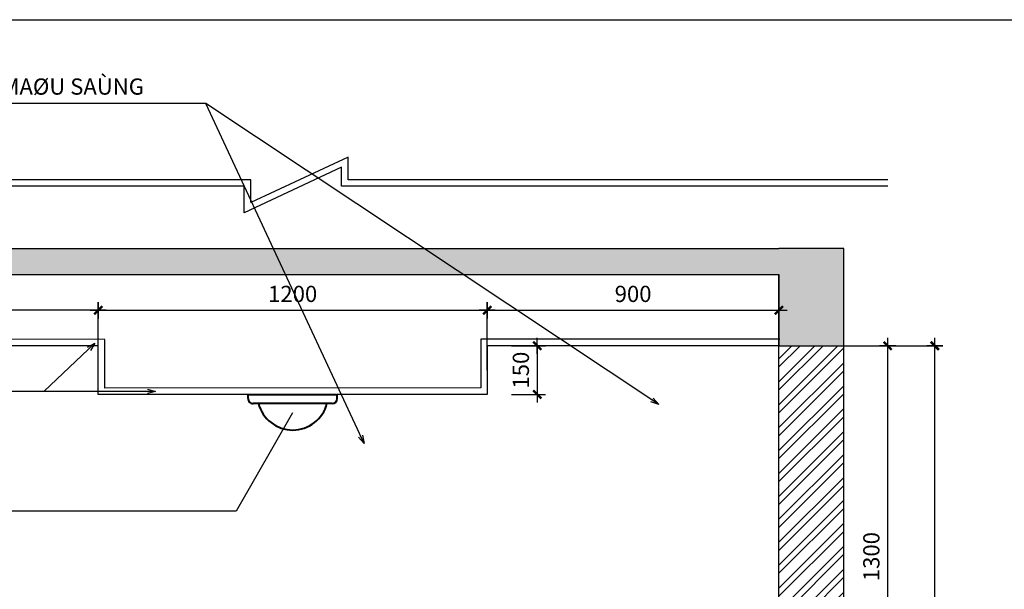
# Model space of a CAD drawing. Units: millimetres. Extents: x -91765 to 363373, y -73929 to 34747.
# Drawn here: x 3074 to 6111, y 17303 to 19060 of the extents above; entities that cross this region are included whole.
import ezdxf
from ezdxf.enums import TextEntityAlignment as Align

# ---------------------------------------------------------------- set-up
doc = ezdxf.new("R2010")
doc.units = ezdxf.units.MM
doc.header["$LTSCALE"] = 15
doc.header["$MEASUREMENT"] = 0
doc.header["$PDMODE"] = 35
doc.header["$PDSIZE"] = 100
doc.linetypes.add('CENTER', pattern=[50.8, 31.75, -6.35, 6.35, -6.35])
doc.linetypes.add('HIDDEN', pattern=[9.525, 6.35, -3.175])
doc.layers.get('0').update_dxf_attribs({"linetype": 'CONTINUOUS'})
doc.layers.get('DEFPOINTS').update_dxf_attribs({"linetype": 'CONTINUOUS'})
for name, color, linetype in [('2C', 251, 'CONTINUOUS'), ('2H', 7, 'HIDDEN'), ('2L', 7, 'CONTINUOUS'), ('3L', 2, 'CONTINUOUS'), ('4L', 161, 'CONTINUOUS'), ('5L', 1, 'CONTINUOUS'), ('TRUC', 8, 'CENTER')]:
    doc.layers.add(name, color=color, linetype=linetype)
doc.layers.add('Ndnuoc5', color=231, linetype='CONTINUOUS', lineweight=40)
doc.layers.add('NTHAY2', color=51, linetype='CONTINUOUS', lineweight=25)
doc.styles.add('avo', font='VHELVCB.TTF')
doc.styles.add('SHX', font='VHELVCN.TTF')
doc.styles.add('tekon', font='VHELVCN.TTF')
doc.dimstyles.new('STG 25', dxfattribs={"dimscale": 25, "dimtxt": 2, "dimasz": 0.01, "dimexe": 1, "dimexo": 3, "dimgap": 1, "dimtad": 1, "dimdec": 4, "dimrnd": 1, "dimdsep": 46, "dimtxsty": 'SHX', "dimblk": 'KT1', "dimcen": -1, "dimdle": 2, "dimclrd": 6, "dimclre": 6, "dimclrt": 50, "dimadec": 0, "dimazin": 0, "dimtfac": 0.666667, "dimtdec": 4, "dimtix": 1, "dimtmove": 0, "dimatfit": 3, "dimldrblk": 'OPEN30', "dimfxl": 0, "dimtolj": 1, "dimtzin": 0, "dimarcsym": 0})

# ---------------------------------------------------------------- blocks, each defined once
blk = doc.blocks.new('KT1')
at = {"layer": '2H', "const_width": 30}
blk.add_lwpolyline([(-50, -50), (50, 50)], dxfattribs=at)
at = {"layer": '2L', "color": 6}
for p, q in [((0, -100), (0, 100)), ((-100, 0), (100, 0))]:
    blk.add_line(p, q, dxfattribs=at)
blk = doc.blocks.new('*D899')
at = {"layer": '2L', "color": 6, "lineweight": -2}
for p, q in [((5569.5, 18054.3), (5922, 18054.3)), ((5897, 14304.3), (5897, 18054)), ((5591.4, 14304.1), (5922, 14304.1))]:
    blk.add_line(p, q, dxfattribs=at)
at = {"layer": 'DEFPOINTS', "color": 0}
for p in [(5494.5, 18054.3), (5897, 18054.3), (5516.4, 14304.1)]:
    blk.add_point(p, dxfattribs=at)
at = {"layer": '2L', "color": 6, "lineweight": -2, "xscale": 0.25, "yscale": 0.25, "zscale": 0.25}
for p, rotation in [((5897, 18054.3), 90), ((5897, 14304.1), 270)]:
    blk.add_blockref('KT1', p, dxfattribs=dict(at, rotation=rotation))
at = {"layer": '2L', "color": 50, "insert": (5846.5, 16179.2), "char_height": 50, "attachment_point": 5, "rotation": 90, "style": 'SHX'}
blk.add_mtext('\\A1;3750', dxfattribs=at)
blk = doc.blocks.new('_Open30')
at = {"color": 0, "linetype": 'ByBlock', "lineweight": -2}
for p, q in [((-1, 0.27), (0, 0)), ((0, 0), (-1, -0.27)), ((0, 0), (-1, 0))]:
    blk.add_line(p, q, dxfattribs=at)
blk = doc.blocks.new('*D900')
at = {"layer": '2L', "color": 6, "lineweight": -2}
for p, q in [((5494.5, 18054.3), (5776.8, 18054.3)), ((5751.8, 16754.3), (5751.8, 18054)), ((5591.4, 16754.1), (5776.8, 16754.1))]:
    blk.add_line(p, q, dxfattribs=at)
at = {"layer": 'DEFPOINTS', "color": 0}
for p in [(5419.5, 18054.3), (5751.8, 18054.3), (5516.4, 16754.1)]:
    blk.add_point(p, dxfattribs=at)
at = {"layer": '2L', "color": 6, "lineweight": -2, "xscale": 0.25, "yscale": 0.25, "zscale": 0.25}
for p, rotation in [((5751.8, 18054.3), 90), ((5751.8, 16754.1), 270)]:
    blk.add_blockref('KT1', p, dxfattribs=dict(at, rotation=rotation))
at = {"layer": '2L', "color": 50, "insert": (5701.3, 17404.2), "char_height": 50, "attachment_point": 5, "rotation": 90, "style": 'SHX'}
blk.add_mtext('\\A1;1300', dxfattribs=at)
blk = doc.blocks.new('*D901')
at = {"layer": '2L', "color": 6, "lineweight": -2}
for p, q in [((2416.4, 17979.3), (2416.4, 18188.9)), ((3316.2, 18163.9), (2416.6, 18163.9)), ((3316.5, 17978.8), (3316.5, 18188.9))]:
    blk.add_line(p, q, dxfattribs=at)
at = {"layer": 'DEFPOINTS', "color": 0}
for p in [(2416.4, 18163.9), (2416.4, 17904.3), (3316.5, 17903.8)]:
    blk.add_point(p, dxfattribs=at)
at = {"layer": '2L', "color": 6, "lineweight": -2, "xscale": 0.25, "yscale": 0.25, "zscale": 0.25, "rotation": 180}
blk.add_blockref('KT1', (2416.4, 18163.9), dxfattribs=at)
at = {"layer": '2L', "color": 6, "lineweight": -2, "xscale": 0.25, "yscale": 0.25, "zscale": 0.25}
blk.add_blockref('KT1', (3316.5, 18163.9), dxfattribs=at)
at = {"layer": '2L', "color": 50, "insert": (2866.4, 18214.4), "char_height": 50, "attachment_point": 5, "style": 'SHX'}
blk.add_mtext('\\A1;900', dxfattribs=at)
blk = doc.blocks.new('*D902')
at = {"layer": '2L', "color": 6, "lineweight": -2}
for p, q in [((4516.4, 17979.3), (4516.4, 18188.9)), ((4516.6, 18163.9), (5416.1, 18163.9)), ((5416.4, 17979.3), (5416.4, 18188.9))]:
    blk.add_line(p, q, dxfattribs=at)
at = {"layer": 'DEFPOINTS', "color": 0}
for p in [(5416.4, 18163.9), (4516.4, 17904.3), (5416.4, 17904.3)]:
    blk.add_point(p, dxfattribs=at)
at = {"layer": '2L', "color": 6, "lineweight": -2, "xscale": 0.25, "yscale": 0.25, "zscale": 0.25, "rotation": 180}
blk.add_blockref('KT1', (4516.4, 18163.9), dxfattribs=at)
at = {"layer": '2L', "color": 6, "lineweight": -2, "xscale": 0.25, "yscale": 0.25, "zscale": 0.25}
blk.add_blockref('KT1', (5416.4, 18163.9), dxfattribs=at)
at = {"layer": '2L', "color": 50, "insert": (4966.4, 18214.4), "char_height": 50, "attachment_point": 5, "style": 'SHX'}
blk.add_mtext('\\A1;900', dxfattribs=at)
blk = doc.blocks.new('*D903')
at = {"layer": '2L', "color": 6, "lineweight": -2}
for p, q in [((3316.5, 17978.8), (3316.5, 18188.9)), ((3316.7, 18163.9), (4516.1, 18163.9)), ((4516.4, 17978.8), (4516.4, 18188.9))]:
    blk.add_line(p, q, dxfattribs=at)
at = {"layer": 'DEFPOINTS', "color": 0}
for p in [(4516.4, 18163.9), (3316.5, 17903.8), (4516.4, 17903.8)]:
    blk.add_point(p, dxfattribs=at)
at = {"layer": '2L', "color": 6, "lineweight": -2, "xscale": 0.25, "yscale": 0.25, "zscale": 0.25, "rotation": 180}
blk.add_blockref('KT1', (3316.5, 18163.9), dxfattribs=at)
at = {"layer": '2L', "color": 6, "lineweight": -2, "xscale": 0.25, "yscale": 0.25, "zscale": 0.25}
blk.add_blockref('KT1', (4516.4, 18163.9), dxfattribs=at)
at = {"layer": '2L', "color": 50, "insert": (3916.4, 18214.4), "char_height": 50, "attachment_point": 5, "style": 'SHX'}
blk.add_mtext('\\A1;1200', dxfattribs=at)
blk = doc.blocks.new('INA3')
blk.add_lwpolyline([(0, 0), (0, 27950), (39750, 27950), (39750, 0)], close=True)
blk = doc.blocks.new('ktmp')
at = {"layer": '5L'}
blk.add_blockref('INA3', (0, 0), dxfattribs=at)
at = {"layer": '2L', "style": 'tekon', "width": 0.9}
blk.add_attdef('CTR', (31745, 4400), '', height=171, dxfattribs=at)
at = {"layer": '4L', "color": 7, "style": 'tekon'}
for tag, height, p in [('TK-BC', 220, (38665, 4360)), ('TIME', 172, (38665, 4000)), ('BVE', 300, (34625, 2880)), ('KHBANVE', 300, (38625, 2760))]:
    blk.add_attdef(tag, text='', height=height, dxfattribs=at).set_placement(p, align=Align.CENTER)
at = {"layer": '4L', "color": 7, "style": 'tekon', "width": 0.9}
blk.add_attdef('DC', (31745, 4040), '', height=172, dxfattribs=at)
for tag, p in [('TKE', (33663, 120)), ('CHU DAU TU', (37622, 120))]:
    blk.add_attdef(tag, text='', height=172, dxfattribs=at).set_placement(p, align=Align.CENTER)
blk = doc.blocks.new('A$C750539AD')
at = {"layer": 'Ndnuoc5', "color": 10}
for p, q in [((0, 381), (0, 431)), ((0, 431), (1098, 431)), ((1098, 381), (1098, 431)), ((1037, 320), (60, 320))]:
    blk.add_line(p, q, dxfattribs=at)
for centre, radius, start, end in [((60, 381), 60.5, 179.999, 269.999), ((1037, 381), 60.5, 269.999, 359.999), ((549, 430), 437, 194.471, 345.5269)]:
    blk.add_arc(centre, radius, start, end, dxfattribs=at)
blk = doc.blocks.new('*D928')
at = {"layer": '2L', "color": 6, "lineweight": -2}
for p, q in [((4591.4, 18054.3), (4695.7, 18054.3)), ((4670.7, 18054), (4670.7, 17904.5)), ((4591.4, 17904.3), (4695.7, 17904.3))]:
    blk.add_line(p, q, dxfattribs=at)
at = {"layer": 'DEFPOINTS', "color": 0}
for p in [(4516.4, 18054.3), (4516.4, 17904.3), (4670.7, 17904.3)]:
    blk.add_point(p, dxfattribs=at)
at = {"layer": '2L', "color": 6, "lineweight": -2, "xscale": 0.25, "yscale": 0.25, "zscale": 0.25}
for p, rotation in [((4670.7, 18054.3), 90), ((4670.7, 17904.3), 270)]:
    blk.add_blockref('KT1', p, dxfattribs=dict(at, rotation=rotation))
at = {"layer": '2L', "color": 50, "insert": (4620.2, 17979.3), "char_height": 50, "attachment_point": 5, "rotation": 90, "style": 'SHX'}
blk.add_mtext('\\A1;150', dxfattribs=at)

msp = doc.modelspace()

# ---------------------------------------------------------------- hatches: boundary and pattern name
at = {"layer": '2C'}
h = msp.add_hatch(dxfattribs=at)
h.set_pattern_fill('BT-01', color=256, scale=10, style=0, pattern_type=2)
h.set_pattern_definition([(50, (-28688.766, 64847.725), (71.72602, -6.275213), [7.5, -82.5]), (355, (-28688.766, 64847.725), (-13.87513, 75.21921), [6, -66]), (100.4514, (-28682.79, 64847.2), (57.85094, 68.943954), [6.37402, -70.11421]), (46.1842, (-28688.77, 64867.725), (106.7241, -16.5519), [11.25, -123.75]), (96.6356, (-28679.87, 64866.35), (93.46627, 97.41179), [9.56103, -105.1713]), (351.1842, (-28688.77, 64867.72), (93.4662, 97.41186), [9, -99]), (21, (-28678.766, 64862.725), (59.690705, -40.26189), [7.5, -82.5]), (326, (-28678.766, 64862.725), (24.33153, 72.515), [6, -66]), (71.4514, (-28673.79, 64859.37), (84.02226, 32.25305), [6.37402, -70.11421]), (37.5, (-28688.766, 64847.725), (1.215986, 33.289385), [0, -65.2, 0, -67, 0, -66.25]), (7.5, (-28688.766, 64847.725), (26.306954, 39.441171), [0, -38.2, 0, -63.7, 0, -25.25]), (327.5, (-28711.066, 64847.725), (53.382244, -2.255487), [0, -25, 0, -78, 0, -103.5]), (317.5, (-28721.066, 64847.725), (58.318617, 10.0105), [0, -32.5, 0, -51.8, 0, -73.5]), (45, (-28688.766, 64847.725), (-30.052038, 30.052038), []), (45, (-28688.766, 64859.975), (-30.052038, 30.052038), [])])
h.paths.add_polyline_path([(5616.35767, 18354.25812), (5416.35767, 18354.25812), (2031.48176, 18354.25812), (2031.48176, 18274.25812), (5416.35767, 18274.25812), (5416.35767, 18054.25812), (5419.45501, 18054.25812), (5616.35767, 18054.25812)])
h = msp.add_hatch(dxfattribs=at)
h.set_pattern_fill('STEEL', color=256, scale=400, style=0)
h.set_pattern_definition([(45, (-28688.766, 64847.725), (-35.35534, 35.35534), []), (45, (-28688.766, 64872.725), (-35.35534, 35.35534), [])])
h.paths.add_polyline_path([(5616.35767, 18054.25812), (5416.35767, 18054.25812), (5416.35767, 14304.06541), (5616.35767, 14304.06541)])

# ---------------------------------------------------------------- linework, layer by layer
at = {"layer": '2L'}
for points in [[(5752.23973, 18566.23472), (4087.30384, 18566.23472), (4087.30384, 18636.23472), (3787.21005, 18496.23472), (3787.21005, 18566.23472), (1735.75446, 18566.23472)], [(5752.23973, 18546.23472), (4067.30384, 18546.23472), (4067.30384, 18604.83494), (3767.21005, 18464.83494), (3767.21005, 18546.23472), (1735.75446, 18546.23472)]]:
    msp.add_lwpolyline(points, dxfattribs=at)
at = {"layer": '3L'}
for points in [[(5419.45501, 18074.25812), (4496.35767, 18074.25812), (4496.35767, 17924.25812), (3336.49574, 17923.76546), (3336.49574, 18073.76546), (2031.48176, 18074.25812)], [(5419.45501, 18054.25812), (4516.35767, 18054.25812), (4516.35767, 17904.25812), (3316.49574, 17903.76546), (3316.49574, 18053.76546), (2031.48176, 18054.25812)]]:
    msp.add_lwpolyline(points, dxfattribs=at)
at = {"layer": '5L'}
for p, q in [((2031.48176, 18354.25812), (5416.35767, 18354.25812)), ((5616.35767, 14304.06541), (5616.35767, 18354.25812)), ((2031.48176, 18274.25812), (5416.35767, 18274.25812)), ((5416.35767, 14304.06541), (5416.35767, 18274.25812))]:
    msp.add_line(p, q, dxfattribs=at)
msp.add_lwpolyline([(5416.35767, 18274.25812), (5416.35767, 18054.25812), (5616.35767, 18054.25812), (5616.35767, 18354.25812), (5416.35767, 18354.25812)], dxfattribs=at)

# ---------------------------------------------------------------- block references
at = {"layer": 'NTHAY2', "xscale": 0.25, "yscale": 0.25, "zscale": 0.25}
msp.add_blockref('A$C750539AD', (3779.21247, 17796.35855), dxfattribs=at)
at = {"layer": 'TRUC', "xscale": 0.25, "yscale": 0.25}
msp.add_blockref('ktmp', (897.61378, 12072.57626), dxfattribs=at)

# ---------------------------------------------------------------- texts
at = {"layer": '2L', "style": 'avo'}
msp.add_text('TÖÔØNG 200 SÔN NÖÔÙC MAØU SAÙNG', height=50, dxfattribs=at).set_placement((2814.23516, 18828.81017), align=Align.CENTER)

# ---------------------------------------------------------------- dimensions: what is measured, and where the dimension line sits
at = {"layer": '2L'}
for base, p1, p2, picture, middle in [((2416.35767, 18163.87229), (3316.49574, 17903.76546), (2416.35767, 17904.25812), '*D901', (2866.42671, 18214.40562)), ((4516.35767, 18163.87229), (3316.49574, 17903.76546), (4516.35767, 17903.76546), '*D903', (3916.42671, 18214.40562)), ((5416.35767, 18163.87229), (4516.35767, 17904.25812), (5416.35767, 17904.25812), '*D902', (4966.35767, 18214.40562))]:
    dim = msp.add_linear_dim(base=base, p1=p1, p2=p2, dimstyle='STG 25', dxfattribs=at)
    dim.commit()
    dim.dimension.update_dxf_attribs({"geometry": picture, "text_midpoint": middle})
for base, p1, p2, picture, middle in [((4670.70708, 17904.25815), (4516.35767, 18054.25812), (4516.41926, 17904.25815), '*D928', (4620.17374, 17979.25813)), ((5751.83045, 18054.25812), (5516.35767, 16754.06541), (5419.45501, 18054.25812), '*D900', (5701.29712, 17404.16176)), ((5896.98848, 18054.25812), (5516.35767, 14304.06541), (5494.45501, 18054.25812), '*D899', (5846.45515, 16179.16176))]:
    dim = msp.add_linear_dim(base=base, p1=p1, p2=p2, angle=90, dimstyle='STG 25', dxfattribs=at)
    dim.commit()
    dim.dimension.update_dxf_attribs({"geometry": picture, "text_midpoint": middle})

# ---------------------------------------------------------------- leaders
for points, override in [([(4136.44892, 17752.75644), (3648.55264, 18801.7175), (2318.94892, 18801.7175)], {"dimasz": 1, "dimtad": 0}), ([(5045.85454, 17873.41704), (3648.55264, 18801.7175)], {"dimasz": 1, "dimtad": 0}), ([(3306.18959, 18062.1809), (3149.03651, 17913.48026)], {"dimasz": 1, "dimtad": 0}), ([(3493.20453, 17913.48026), (1001.50723, 17913.48026)], {"dimasz": 1, "dimgap": 1, "dimtad": 0}), ([(3915.6273, 17847.42241), (3741.9293, 17544.32584), (1163.00732, 17544.32584)], {"dimgap": 1, "dimtad": 0})]:
    msp.add_leader(points, dimstyle='STG 25', override=override, dxfattribs=at)

doc.saveas('drawing.dxf')
